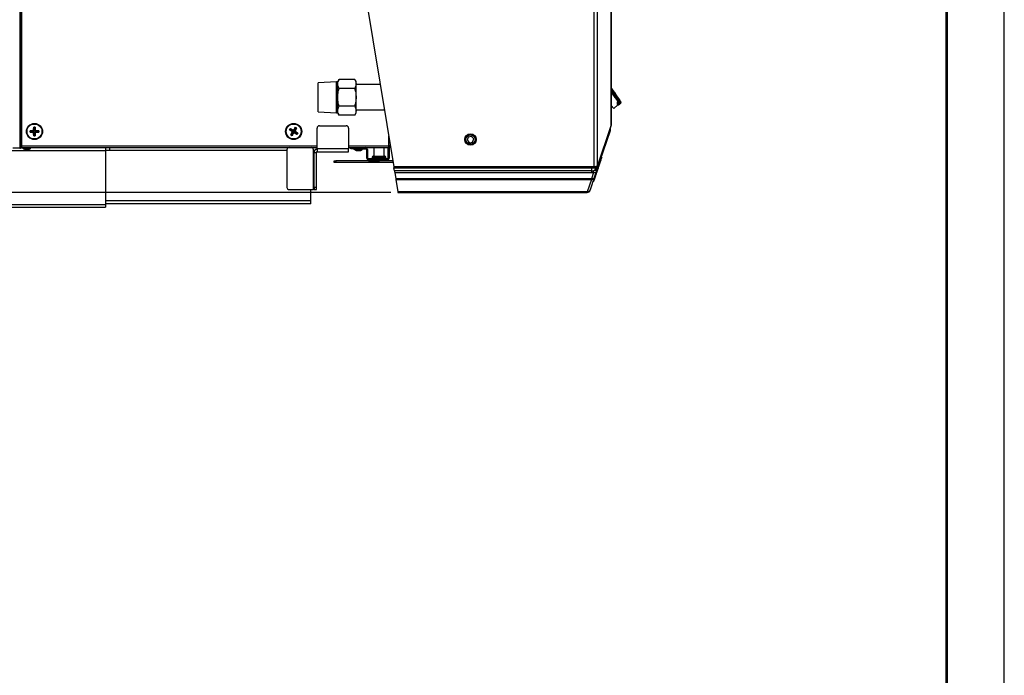
# Model space of a CAD drawing. Units: millimetres. Extents: x 5050 to 5470, y 1234 to 1537.
# Drawn here: x 5384 to 5470, y 1389 to 1446 of the extents above; entities that cross this region are included whole.
import ezdxf

# ---------------------------------------------------------------- set-up
doc = ezdxf.new("R2010")
doc.units = ezdxf.units.MM
doc.layers.add('Рамки', color=7, linetype='Continuous')
doc.styles.get("Standard").update_dxf_attribs({"font": 'isocpeur.ttf'})
doc.dimstyles.new('ISO-25', dxfattribs={"dimtxt": 2.5, "dimasz": 2.5, "dimexe": 1.25, "dimexo": 0.625, "dimtad": 1, "dimtxsty": 'Standard', "dimcen": 2.5, "dimadec": 0, "dimazin": 0, "dimtfac": 1, "dimtmove": 0, "dimatfit": 3, "dimfxl": 1, "dimarcsym": 0})

# ---------------------------------------------------------------- blocks, each defined once
blk = doc.blocks.new('*D4')
at = {"color": 0, "lineweight": -2, "transparency": 16777216}
for p, q in [((5345.408, 1504.515), (5317.416, 1504.515)), ((5318.666, 1502.015), (5318.666, 1433.144)), ((5416.551, 1430.644), (5317.416, 1430.644))]:
    blk.add_line(p, q, dxfattribs=at)
at = {"color": 0, "transparency": 16777216}
for points in [[(5318.25, 1502.015), (5319.083, 1502.015), (5318.666, 1504.515)], [(5318.25, 1433.144), (5319.083, 1433.144), (5318.666, 1430.644)]]:
    blk.add_solid(points, dxfattribs=at)
at = {"layer": 'Defpoints', "color": 0, "transparency": 16777216}
for p in [(5346.033, 1504.515), (5318.666, 1430.644), (5417.176, 1430.644)]:
    blk.add_point(p, dxfattribs=at)
at = {"color": 1, "transparency": 16777216, "insert": (5316.791, 1467.579), "char_height": 2.5, "attachment_point": 5, "rotation": 90}
blk.add_mtext('650', dxfattribs=at)
blk = doc.blocks.new('КС3+ВС-33100_сбоку')
for p, q in [((58.155, 31.667), (58.155, -31.667)), ((58.452, -31.603), (58.452, 31.603)), ((8.19, 30.04), (8.19, -30.04)), ((8.25, 29.74), (8.25, -29.74)), ((8.35, 29.74), (8.35, -29.74)), ((59.642, 27.78), (59.642, -27.78)), ((59.645, -27.78), (59.645, 27.78)), ((38.169, -16.083), (40.732, -31.67)), ((35.753, -24.275), (34.153, -24.354)), ((34.153, -25.625), (34.153, -24.354)), ((35.853, -24.275), (35.753, -24.275)), ((35.973, -24.066), (35.853, -24.275)), ((37.332, -24.066), (35.973, -24.066)), ((37.332, -24.846), (35.973, -24.846)), ((37.453, -24.275), (37.332, -24.066)), ((39.557, -24.525), (37.453, -24.525)), ((34.153, -26.895), (34.153, -25.625)), ((37.332, -26.404), (35.973, -26.404)), ((59.882, -26.589), (59.645, -26.325)), ((59.882, -26.589), (60.226, -26.281)), ((60.179, -26.232), (60.21, -26.267)), ((60.201, -25.949), (60.208, -26.058)), ((60.259, -26.223), (60.215, -26.173)), ((60.231, -26.126), (60.28, -26.204)), ((60.268, -25.818), (60.238, -25.845)), ((60.28, -26.204), (60.259, -26.223)), ((60.368, -26.233), (60.389, -26.214)), ((60.454, -26.156), (60.484, -26.129)), ((34.153, -26.895), (35.753, -26.975)), ((35.753, -26.975), (35.853, -26.975)), ((35.853, -26.975), (35.973, -27.184)), ((37.332, -27.184), (35.973, -27.184)), ((37.332, -27.184), (37.453, -26.975)), ((37.453, -26.725), (39.918, -26.725)), ((9.4, -28.211), (9.41, -28.221)), ((9.4, -28.211), (9.531, -28.211)), ((9.411, -28.231), (9.402, -28.527)), ((9.41, -28.221), (9.411, -28.221)), ((9.411, -28.221), (9.41, -28.221)), ((9.411, -28.221), (9.423, -28.223)), ((9.519, -28.221), (9.411, -28.221)), ((9.434, -28.254), (9.411, -28.231)), ((9.423, -28.223), (9.444, -28.244)), ((9.444, -28.244), (9.434, -28.254)), ((9.434, -28.254), (9.434, -28.559)), ((9.486, -28.244), (9.444, -28.244)), ((9.486, -28.244), (9.507, -28.223)), ((9.496, -28.254), (9.486, -28.244)), ((9.519, -28.231), (9.496, -28.254)), ((9.496, -28.254), (9.496, -28.559)), ((9.507, -28.223), (9.519, -28.221)), ((9.519, -28.221), (9.521, -28.221)), ((9.521, -28.221), (9.519, -28.221)), ((9.528, -28.527), (9.519, -28.231)), ((9.521, -28.221), (9.531, -28.211)), ((32.165, -28.256), (32.004, -28.505)), ((32.173, -28.288), (32.165, -28.256)), ((32.166, -28.233), (32.278, -28.3)), ((32.169, -28.247), (32.17, -28.248)), ((32.17, -28.247), (32.169, -28.247)), ((32.263, -28.303), (32.17, -28.247)), ((32.17, -28.248), (32.179, -28.255)), ((32.179, -28.255), (32.186, -28.284)), ((34.255, -28.1), (36.595, -28.1)), ((58.454, -31.613), (59.645, -28.09)), ((59.649, -28.058), (58.459, -31.581)), ((59.642, -27.78), (59.645, -27.78)), ((59.648, -28.04), (59.649, -28.058)), ((9.076, -28.667), (9.076, -28.535)), ((9.076, -28.667), (9.086, -28.654)), ((9.086, -28.546), (9.086, -28.545)), ((9.086, -28.545), (9.086, -28.546)), ((9.088, -28.558), (9.086, -28.546)), ((9.086, -28.546), (9.086, -28.654)), ((9.086, -28.654), (9.087, -28.643)), ((9.086, -28.654), (9.086, -28.654)), ((9.086, -28.654), (9.086, -28.654)), ((9.087, -28.643), (9.109, -28.621)), ((9.109, -28.579), (9.088, -28.558)), ((9.119, -28.631), (9.095, -28.655)), ((9.095, -28.655), (9.392, -28.664)), ((9.392, -28.537), (9.096, -28.546)), ((9.096, -28.546), (9.119, -28.569)), ((9.119, -28.569), (9.109, -28.579)), ((9.109, -28.579), (9.109, -28.621)), ((9.109, -28.621), (9.119, -28.631)), ((9.119, -28.569), (9.424, -28.569)), ((9.119, -28.631), (9.424, -28.631)), ((9.424, -28.569), (9.392, -28.537)), ((9.392, -28.664), (9.424, -28.631)), ((9.531, -28.989), (9.398, -28.989)), ((9.402, -28.527), (9.434, -28.559)), ((9.434, -28.641), (9.402, -28.673)), ((9.402, -28.673), (9.411, -28.97)), ((9.411, -28.97), (9.434, -28.946)), ((9.422, -28.978), (9.411, -28.979)), ((9.411, -28.979), (9.411, -28.979)), ((9.411, -28.979), (9.411, -28.979)), ((9.411, -28.979), (9.519, -28.979)), ((9.444, -28.956), (9.422, -28.978)), ((9.434, -28.559), (9.424, -28.569)), ((9.424, -28.631), (9.434, -28.641)), ((9.434, -28.641), (9.434, -28.946)), ((9.434, -28.946), (9.444, -28.956)), ((9.444, -28.956), (9.486, -28.956)), ((9.486, -28.956), (9.496, -28.946)), ((9.507, -28.977), (9.486, -28.956)), ((9.496, -28.559), (9.528, -28.527)), ((9.506, -28.569), (9.496, -28.559)), ((9.496, -28.641), (9.506, -28.631)), ((9.528, -28.673), (9.496, -28.641)), ((9.496, -28.641), (9.496, -28.946)), ((9.496, -28.946), (9.519, -28.969)), ((9.538, -28.537), (9.506, -28.569)), ((9.506, -28.569), (9.811, -28.569)), ((9.506, -28.631), (9.538, -28.663)), ((9.506, -28.631), (9.811, -28.631)), ((9.519, -28.979), (9.507, -28.977)), ((9.519, -28.969), (9.528, -28.673)), ((9.521, -28.979), (9.519, -28.979)), ((9.519, -28.979), (9.521, -28.979)), ((9.835, -28.546), (9.538, -28.537)), ((9.538, -28.663), (9.835, -28.654)), ((9.811, -28.569), (9.835, -28.546)), ((9.821, -28.579), (9.811, -28.569)), ((9.811, -28.631), (9.821, -28.621)), ((9.835, -28.654), (9.811, -28.631)), ((9.842, -28.558), (9.821, -28.579)), ((9.821, -28.621), (9.821, -28.579)), ((9.821, -28.621), (9.842, -28.642)), ((9.844, -28.546), (9.842, -28.558)), ((9.842, -28.642), (9.844, -28.654)), ((9.844, -28.545), (9.844, -28.546)), ((9.844, -28.546), (9.844, -28.545)), ((9.844, -28.654), (9.844, -28.546)), ((9.844, -28.654), (9.844, -28.655)), ((9.844, -28.655), (9.844, -28.654)), ((9.844, -28.655), (9.855, -28.665)), ((9.855, -28.535), (9.855, -28.665)), ((31.653, -28.455), (31.721, -28.343)), ((31.653, -28.455), (31.667, -28.452)), ((31.667, -28.452), (31.668, -28.45)), ((31.668, -28.45), (31.667, -28.452)), ((31.724, -28.358), (31.668, -28.45)), ((31.668, -28.45), (31.676, -28.441)), ((31.676, -28.441), (31.705, -28.434)), ((31.708, -28.448), (31.676, -28.456)), ((31.676, -28.456), (31.925, -28.616)), ((31.727, -28.398), (31.705, -28.434)), ((31.705, -28.434), (31.708, -28.448)), ((31.708, -28.448), (31.969, -28.605)), ((31.719, -28.369), (31.724, -28.358)), ((31.727, -28.398), (31.719, -28.369)), ((31.724, -28.357), (31.721, -28.343)), ((31.724, -28.358), (31.724, -28.357)), ((31.724, -28.357), (31.724, -28.358)), ((31.74, -28.395), (31.727, -28.398)), ((31.99, -28.508), (31.732, -28.363)), ((31.732, -28.363), (31.74, -28.395)), ((31.74, -28.395), (32.001, -28.552)), ((31.876, -28.968), (31.763, -28.9)), ((31.778, -28.897), (31.777, -28.896)), ((31.777, -28.896), (31.778, -28.897)), ((31.789, -28.901), (31.778, -28.897)), ((31.778, -28.897), (31.871, -28.953)), ((31.928, -28.63), (31.783, -28.888)), ((31.783, -28.888), (31.815, -28.88)), ((31.818, -28.894), (31.789, -28.901)), ((31.815, -28.88), (31.973, -28.619)), ((31.815, -28.88), (31.818, -28.894)), ((31.818, -28.894), (31.854, -28.916)), ((31.854, -28.916), (31.868, -28.912)), ((31.862, -28.946), (31.854, -28.916)), ((31.871, -28.953), (31.862, -28.946)), ((31.868, -28.912), (32.026, -28.651)), ((31.868, -28.912), (31.876, -28.945)), ((31.876, -28.968), (31.871, -28.953)), ((31.871, -28.953), (31.871, -28.953)), ((31.871, -28.953), (31.871, -28.953)), ((31.876, -28.945), (32.037, -28.696)), ((31.925, -28.616), (31.969, -28.605)), ((31.973, -28.619), (31.928, -28.63)), ((31.969, -28.605), (31.973, -28.619)), ((32.001, -28.552), (31.99, -28.508)), ((32.015, -28.549), (32.001, -28.552)), ((32.004, -28.505), (32.015, -28.549)), ((32.015, -28.549), (32.173, -28.288)), ((32.026, -28.651), (32.039, -28.648)), ((32.037, -28.696), (32.026, -28.651)), ((32.039, -28.648), (32.05, -28.692)), ((32.039, -28.648), (32.301, -28.805)), ((32.05, -28.692), (32.309, -28.838)), ((32.068, -28.581), (32.226, -28.32)), ((32.068, -28.581), (32.112, -28.57)), ((32.071, -28.595), (32.068, -28.581)), ((32.116, -28.584), (32.071, -28.595)), ((32.071, -28.595), (32.333, -28.752)), ((32.112, -28.57), (32.258, -28.312)), ((32.365, -28.744), (32.116, -28.584)), ((32.186, -28.284), (32.173, -28.288)), ((32.222, -28.306), (32.186, -28.284)), ((32.222, -28.306), (32.251, -28.299)), ((32.226, -28.32), (32.222, -28.306)), ((32.258, -28.312), (32.226, -28.32)), ((32.251, -28.299), (32.262, -28.303)), ((32.262, -28.303), (32.264, -28.304)), ((32.264, -28.304), (32.263, -28.303)), ((32.264, -28.304), (32.278, -28.3)), ((32.301, -28.805), (32.314, -28.802)), ((32.309, -28.838), (32.301, -28.805)), ((32.314, -28.802), (32.336, -28.766)), ((32.314, -28.802), (32.322, -28.832)), ((32.317, -28.842), (32.373, -28.75)), ((32.322, -28.832), (32.317, -28.842)), ((32.317, -28.842), (32.317, -28.842)), ((32.317, -28.842), (32.317, -28.842)), ((32.388, -28.745), (32.319, -28.859)), ((32.333, -28.752), (32.365, -28.744)), ((32.336, -28.766), (32.333, -28.752)), ((32.365, -28.759), (32.336, -28.766)), ((32.373, -28.75), (32.365, -28.759)), ((32.374, -28.748), (32.373, -28.75)), ((32.373, -28.75), (32.374, -28.748)), ((34.055, -30.1), (34.055, -28.3)), ((36.795, -28.3), (36.795, -30.1)), ((40.295, -29.84), (40.295, -29.015)), ((47.213, -29.084), (47.122, -29.358)), ((47.496, -29.026), (47.213, -29.084)), ((47.688, -29.242), (47.496, -29.026)), ((58.384, -32.066), (59.587, -28.507)), ((59.556, -28.359), (59.555, -28.357)), ((8.25, -29.74), (8.35, -29.74)), ((8.25, -30.04), (8.25, -29.74)), ((8.35, -29.74), (8.35, -30.04)), ((8.35, -29.84), (34.055, -29.84)), ((36.795, -29.84), (40.295, -29.84)), ((40.295, -30), (40.295, -29.84)), ((40.355, -29.84), (40.355, -29.822)), ((40.431, -29.84), (40.355, -29.84)), ((47.122, -29.358), (47.314, -29.574)), ((47.314, -29.574), (47.597, -29.516)), ((47.597, -29.516), (47.688, -29.242)), ((-8.09, -30.26), (15.657, -30.26)), ((8.19, -30.04), (7.595, -30.04)), ((8.19, -30.04), (8.25, -30.04)), ((8.35, -30.04), (8.25, -30.04)), ((8.35, -30), (34.055, -30)), ((8.43, -30), (8.43, -30.04)), ((8.43, -30.04), (9.16, -30.04)), ((9.16, -30.04), (9.16, -30)), ((9.16, -30.04), (9.16, -30.04)), ((15.657, -30), (15.657, -30.26)), ((16.02, -30.26), (15.657, -30.26)), ((15.657, -30.26), (15.657, -34.94)), ((16.02, -30.26), (16.02, -30)), ((31.435, -30.26), (16.02, -30.26)), ((31.435, -30.2), (31.435, -33.46)), ((33.735, -30.42), (33.735, -30.2)), ((33.735, -33.66), (33.735, -30.42)), ((33.735, -30.42), (33.795, -30.42)), ((33.795, -33.46), (33.795, -30.42)), ((33.795, -30.42), (33.995, -30.42)), ((33.995, -33.46), (33.995, -30.42)), ((34.055, -30.1), (34.055, -30.36)), ((36.795, -30.1), (34.055, -30.1)), ((34.055, -30.36), (36.795, -30.36)), ((36.795, -30), (40.295, -30)), ((36.795, -30.36), (36.795, -30.1)), ((37.005, -30.1), (37.005, -30)), ((37.205, -30.1), (37.005, -30.1)), ((37.205, -30), (37.205, -30.1)), ((37.205, -30.1), (38.295, -30.1)), ((37.285, -30.1), (37.285, -30.14)), ((37.285, -30.14), (37.515, -30.14)), ((37.515, -30.14), (38.015, -30.14)), ((37.831, -30.247), (37.862, -30.238)), ((38.015, -30.14), (38.015, -30.1)), ((38.295, -30.1), (38.295, -30)), ((38.455, -30.16), (38.355, -30.16)), ((38.355, -30.16), (38.355, -30.89)), ((38.455, -30.16), (38.455, -30.89)), ((38.948, -30.75), (39.948, -30.75)), ((39.003, -30), (39.003, -30.75)), ((39.893, -30.75), (39.893, -30)), ((40.255, -30.89), (40.255, -30)), ((40.457, -30), (40.295, -30)), ((40.355, -30.89), (40.355, -30)), ((35.535, -31.3), (35.535, -31.15)), ((35.535, -31.15), (35.683, -31.15)), ((35.683, -31.3), (35.535, -31.3)), ((35.683, -31.15), (35.683, -31.3)), ((38.592, -31.15), (35.683, -31.15)), ((38.592, -31.3), (35.683, -31.3)), ((38.355, -30.89), (38.455, -30.89)), ((38.515, -30.95), (38.515, -31.05)), ((38.515, -30.95), (40.195, -30.95)), ((38.515, -31.05), (40.195, -31.05)), ((38.592, -31.3), (38.592, -31.15)), ((38.592, -31.15), (39.444, -31.15)), ((39.444, -31.3), (38.592, -31.3)), ((38.848, -30.85), (38.848, -30.95)), ((40.048, -30.85), (38.848, -30.85)), ((39.444, -31.15), (39.444, -31.3)), ((40.646, -31.15), (39.444, -31.15)), ((40.671, -31.3), (39.444, -31.3)), ((40.048, -30.95), (40.048, -30.85)), ((40.195, -31.05), (40.195, -30.95)), ((40.255, -30.89), (40.355, -30.89)), ((57.976, -31.67), (40.732, -31.67)), ((57.976, -31.77), (57.976, -31.67)), ((58.155, -31.667), (58.146, -31.666)), ((58.448, -31.635), (58.454, -31.614)), ((58.459, -31.581), (58.452, -31.603)), ((58.845, -30.877), (58.792, -30.859)), ((40.79, -32.027), (40.748, -31.77)), ((40.748, -31.77), (57.976, -31.77)), ((57.976, -32.027), (40.79, -32.027)), ((40.814, -32.174), (40.904, -32.722)), ((40.814, -32.174), (57.976, -32.174)), ((58.112, -32.181), (57.929, -32.722)), ((57.976, -32.027), (57.976, -31.77)), ((57.976, -32.174), (57.976, -32.027)), ((58.11, -32.18), (58.112, -32.181)), ((58.119, -32.012), (58.117, -32.012)), ((58.137, -31.766), (58.146, -31.767)), ((58.213, -32.573), (58.384, -32.068)), ((58.251, -31.934), (58.313, -31.75)), ((58.251, -31.934), (58.279, -31.757)), ((58.304, -31.943), (58.251, -31.934)), ((58.302, -32.467), (58.254, -32.451)), ((58.287, -32.352), (58.341, -32.37)), ((58.304, -31.943), (58.303, -31.946)), ((58.381, -31.716), (58.304, -31.943)), ((58.384, -32.068), (58.384, -32.066)), ((58.464, -31.988), (58.416, -31.972)), ((58.501, -31.896), (58.448, -31.878)), ((58.515, -31.837), (58.467, -31.821)), ((57.929, -32.722), (40.904, -32.722)), ((40.913, -32.775), (41.088, -33.84)), ((40.913, -32.775), (57.929, -32.775)), ((57.929, -32.775), (57.569, -33.84)), ((57.853, -33.638), (58.213, -32.573)), ((57.929, -32.722), (57.929, -32.775)), ((58.098, -32.913), (58.151, -32.931)), ((31.635, -33.66), (33.735, -33.66)), ((33.52, -34.64), (33.52, -33.66)), ((33.795, -33.66), (33.735, -33.66)), ((33.995, -33.46), (33.795, -33.46)), ((33.795, -33.46), (33.795, -33.66)), ((33.795, -33.66), (33.995, -33.66)), ((33.995, -33.66), (33.995, -33.46)), ((57.569, -33.84), (41.088, -33.84)), ((41.098, -33.9), (57.549, -33.9)), ((5.355, -34.94), (15.657, -34.94)), ((33.52, -34.64), (15.657, -34.64)), ((33.52, -34.9), (15.657, -34.9)), ((15.657, -34.94), (15.657, -35.2)), ((33.52, -34.9), (33.52, -34.64)), ((5.355, -35.2), (15.657, -35.2))]:
    blk.add_line(p, q)
at = {"flags": 128}
for points in [[(35.753, -26.975), (35.753, -26.97), (35.753, -26.934), (35.753, -26.861), (35.753, -26.755), (35.753, -26.618), (35.753, -26.454), (35.753, -26.267), (35.753, -26.063), (35.753, -25.847), (35.753, -25.625), (35.753, -25.403), (35.753, -25.187), (35.753, -24.982), (35.753, -24.796), (35.753, -24.632), (35.753, -24.495), (35.753, -24.389), (35.753, -24.316), (35.753, -24.28), (35.753, -24.275)], [(35.853, -24.456), (35.853, -24.378), (35.853, -24.321), (35.853, -24.286), (35.853, -24.275)], [(35.853, -25.625), (35.853, -25.449), (35.853, -25.276), (35.853, -25.108), (35.853, -24.95), (35.853, -24.803), (35.853, -24.67), (35.853, -24.554), (35.853, -24.456)], [(37.453, -24.456), (37.453, -24.378), (37.453, -24.321), (37.453, -24.286), (37.453, -24.275)], [(37.453, -25.625), (37.453, -25.449), (37.453, -25.276), (37.453, -25.108), (37.453, -24.95), (37.453, -24.803), (37.453, -24.67), (37.453, -24.554), (37.453, -24.456)], [(35.853, -26.794), (35.853, -26.696), (35.853, -26.58), (35.853, -26.447), (35.853, -26.3), (35.853, -26.142), (35.853, -25.974), (35.853, -25.801), (35.853, -25.625)], [(37.453, -26.794), (37.453, -26.696), (37.453, -26.58), (37.453, -26.447), (37.453, -26.3), (37.453, -26.142), (37.453, -25.974), (37.453, -25.801), (37.453, -25.625)], [(60.259, -26.223), (60.248, -26.233), (60.238, -26.242), (60.23, -26.249), (60.223, -26.256), (60.217, -26.261), (60.213, -26.264), (60.211, -26.266), (60.21, -26.267)], [(60.323, -26.273), (60.324, -26.272), (60.326, -26.271), (60.33, -26.267), (60.335, -26.263), (60.341, -26.257), (60.349, -26.25), (60.358, -26.242), (60.368, -26.233)], [(35.853, -26.975), (35.853, -26.963), (35.853, -26.929), (35.853, -26.872), (35.853, -26.794)], [(37.453, -26.975), (37.453, -26.963), (37.453, -26.929), (37.453, -26.872), (37.453, -26.794)], [(59.645, -28.09), (59.648, -28.078), (59.649, -28.058)], [(40.732, -31.67), (40.735, -31.689), (40.738, -31.706), (40.74, -31.723), (40.743, -31.738), (40.745, -31.75), (40.746, -31.76), (40.747, -31.767), (40.748, -31.77), (40.748, -31.77)], [(58.137, -31.766), (58.137, -31.766), (58.138, -31.763), (58.138, -31.753), (58.14, -31.737), (58.141, -31.716), (58.144, -31.692), (58.146, -31.666)], [(58.146, -31.767), (58.146, -31.767), (58.146, -31.763), (58.147, -31.753), (58.148, -31.737), (58.15, -31.717), (58.152, -31.693), (58.155, -31.667)], [(58.447, -31.635), (58.45, -31.623), (58.452, -31.603)], [(58.454, -31.614), (58.457, -31.601), (58.459, -31.581)], [(40.79, -32.027), (40.793, -32.042), (40.796, -32.059), (40.798, -32.077), (40.801, -32.095), (40.805, -32.114), (40.807, -32.131), (40.81, -32.148), (40.812, -32.162), (40.814, -32.174)], [(40.904, -32.722), (40.909, -32.747), (40.912, -32.765), (40.913, -32.775)], [(41.088, -33.84), (41.094, -33.873), (41.097, -33.893), (41.098, -33.9)], [(57.569, -33.84), (57.558, -33.873), (57.551, -33.893), (57.549, -33.9)], [(57.833, -33.696), (57.836, -33.69), (57.842, -33.67), (57.853, -33.638)]]:
    blk.add_lwpolyline(points, dxfattribs=at)
for centre, radius in [((9.465, -28.6), 0.7), ((9.465, -28.6), 0.695), ((9.465, -28.6), 0.652), ((9.465, -28.6), 0.649), ((32.02, -28.6), 0.7), ((32.02, -28.6), 0.695), ((32.02, -28.6), 0.652), ((32.02, -28.6), 0.649), ((47.405, -29.3), 0.5), ((47.405, -29.3), 0.4)]:
    blk.add_circle(centre, radius)
for centre, radius, start, end in [((2.927, -64.084), 69.009, 34.49156, 34.72553), ((2.927, -64.084), 68.809, 33.65551, 34.46796), ((60.239, -26.179), 0.08, 143.74643, 221.81886), ((60.032, -25.568), 0.345, 293.19703, 306.64847), ((60.266, -26.12), 0.0738, 158.16532, 226.70587), ((60.013, -26.014), 0.2, 336.89906, 347.1338), ((60.278, -26.073), 0.0711, 168.21073, 228.30736), ((60.27, -26.213), 0.08, 221.81886, 311.81886), ((59.958, -26.063), 0.28, 336.89906, 347.1338), ((60.319, -26.173), 0.0775, 219.92732, 309.7944), ((60.1, -25.526), 0.337, 299.96844, 313.49748), ((60.34, -26.154), 0.0775, 219.92845, 309.79406), ((60.4, -26.097), 0.08, 212.46818, 311.81886), ((60.43, -26.07), 0.08, 311.81886, 32.48385), ((34.255, -28.3), 0.2, 90, 180), ((36.595, -28.3), 0.2, 0, 90), ((59.496, -28.481), 0.0949, 343.88672, 61.45392), ((31.635, -30.2), 0.2, 90, 180), ((33.535, -30.2), 0.2, 0, 90), ((34.055, -30.42), 0.26, 90, 180), ((34.055, -30.42), 0.06, 90, 180), ((38.295, -30.16), 0.16, 0, 90), ((38.295, -30.16), 0.06, 0, 90), ((38.948, -30.85), 0.1, 90, 180), ((39.948, -30.85), 0.1, 0, 90), ((38.515, -30.89), 0.16, 180, 270), ((38.515, -30.89), 0.06, 180, 270), ((40.195, -30.89), 0.16, 270, 0), ((40.195, -30.89), 0.06, 270, 0), ((57.98, -31.386), 0.641, 269.69697, 282.41037), ((57.008, -32.049), 1.11, 353.17923, 1.88042), ((57.021, -32.049), 1.098, 353.10694, 1.90155), ((58.102, -31.834), 0.179, 274.73871, 326.10055), ((58.29, -32.042), 0.0974, 344.5776, 82.16339), ((58.29, -32.04), 0.0975, 344.53108, 82.13676), ((57.978, -32.47), 0.257, 258.97803, 336.43332), ((57.931, -32.477), 0.298, 269.63326, 341.21329), ((31.635, -33.46), 0.2, 180, 270), ((57.549, -33.6), 0.3, 270, 341.32668), ((57.571, -33.542), 0.298, 269.63325, 341.2133)]:
    blk.add_arc(centre, radius, start, end)
blk.add_ellipse((59.756, -27.78), major_axis=(0, 0.8), ratio=0.142089, start_param=1.570796, end_param=1.925394)
for points, knots in [([(35.853, -24.456), (35.859, -24.39), (35.871, -24.258), (35.939, -24.131), (35.973, -24.066)], [0, 0, 0, 0, 0.494511, 1, 1, 1, 1]), ([(35.973, -24.846), (35.939, -24.782), (35.871, -24.654), (35.859, -24.522), (35.853, -24.456)], [0, 0, 0, 0, 0.495456, 1, 1, 1, 1]), ([(35.853, -25.625), (35.859, -25.494), (35.871, -25.23), (35.939, -24.975), (35.973, -24.846)], [0, 0, 0, 0, 0.494511, 1, 1, 1, 1]), ([(37.332, -24.066), (37.366, -24.129), (37.434, -24.257), (37.446, -24.389), (37.453, -24.456)], [0, 0, 0, 0, 0.495455, 1, 1, 1, 1]), ([(37.453, -24.456), (37.446, -24.521), (37.434, -24.653), (37.366, -24.781), (37.332, -24.846)], [0, 0, 0, 0, 0.49451, 1, 1, 1, 1]), ([(37.332, -24.846), (37.366, -24.972), (37.434, -25.228), (37.446, -25.492), (37.453, -25.625)], [0, 0, 0, 0, 0.495458, 1, 1, 1, 1]), ([(59.805, -25.005), (59.805, -25.005), (59.805, -25.005), (59.805, -25.005), (59.805, -25.005), (59.805, -25.004), (59.803, -25.002), (59.796, -24.992), (59.766, -24.949), (59.715, -24.877), (59.668, -24.814), (59.645, -24.783)], [0, 0, 0, 0, 0.000108, 0.000934, 0.001617, 0.004308, 0.010542, 0.036369, 0.144211, 0.579498, 1, 1, 1, 1]), ([(60.332, -25.77), (60.168, -25.521), (59.95, -25.19), (59.706, -24.877), (59.645, -24.799)], [0, 0, 0, 0, 0.750087, 1, 1, 1, 1]), ([(35.973, -26.404), (35.939, -26.278), (35.871, -26.022), (35.859, -25.758), (35.853, -25.625)], [0, 0, 0, 0, 0.495458, 1, 1, 1, 1]), ([(37.453, -25.625), (37.446, -25.756), (37.434, -26.02), (37.366, -26.275), (37.332, -26.404)], [0, 0, 0, 0, 0.494511, 1, 1, 1, 1]), ([(59.645, -24.93), (59.684, -24.98), (59.906, -25.266), (60.105, -25.568), (60.268, -25.818)], [0, 0, 0, 0, 0.176777, 1, 1, 1, 1]), ([(60.238, -25.845), (60.078, -25.599), (59.888, -25.31), (59.677, -25.037), (59.645, -24.995)], [0, 0, 0, 0, 0.848106, 1, 1, 1, 1]), ([(59.645, -25.127), (59.654, -25.138), (59.84, -25.382), (60.008, -25.639), (60.168, -25.885)], [0, 0, 0, 0, 0.044946, 1, 1, 1, 1]), ([(59.806, -25.006), (59.806, -25.006), (59.806, -25.006), (59.806, -25.006), (59.806, -25.006), (59.806, -25.006), (59.806, -25.006)], [0, 0, 0, 0, 0.265031, 0.502296, 0.738056, 1, 1, 1, 1]), ([(35.853, -26.794), (35.859, -26.729), (35.871, -26.597), (35.939, -26.469), (35.973, -26.404)], [0, 0, 0, 0, 0.494511, 1, 1, 1, 1]), ([(37.332, -26.404), (37.366, -26.468), (37.434, -26.595), (37.446, -26.727), (37.453, -26.794)], [0, 0, 0, 0, 0.495455, 1, 1, 1, 1]), ([(60.168, -25.885), (60.188, -25.915), (60.228, -25.976), (60.279, -26.055), (60.315, -26.112), (60.331, -26.137), (60.332, -26.139), (60.333, -26.14)], [0, 0, 0, 0, 0.225972, 0.452228, 0.67762, 0.900516, 1, 1, 1, 1]), ([(60.197, -26.092), (60.188, -26.109), (60.176, -26.13), (60.175, -26.132), (60.175, -26.132)], [0, 0, 0, 0, 0.762608, 1, 1, 1, 1]), ([(60.179, -26.232), (60.18, -26.232), (60.182, -26.23), (60.201, -26.198), (60.215, -26.173)], [0, 0, 0, 0, 0.235069, 1, 1, 1, 1]), ([(60.231, -26.126), (60.232, -26.086), (60.235, -26.007), (60.202, -25.937), (60.181, -25.904), (60.181, -25.904)], [0, 0, 0, 0, 0.491921, 0.996161, 1, 1, 1, 1]), ([(60.454, -26.156), (60.453, -26.156), (60.451, -26.153), (60.431, -26.123), (60.383, -26.053), (60.316, -25.956), (60.264, -25.882), (60.238, -25.845)], [0, 0, 0, 0, 0.099502, 0.322428, 0.547784, 0.773998, 1, 1, 1, 1]), ([(60.268, -25.818), (60.282, -25.837), (60.32, -25.892), (60.381, -25.979), (60.438, -26.062), (60.476, -26.119), (60.481, -26.126), (60.484, -26.129)], [0, 0, 0, 0, 0.115329, 0.338828, 0.559838, 0.77979, 1, 1, 1, 1]), ([(60.333, -26.14), (60.332, -26.142), (60.331, -26.149), (60.3, -26.183), (60.28, -26.204)], [0, 0, 0, 0, 0.361538, 1, 1, 1, 1]), ([(60.498, -26.027), (60.496, -26.024), (60.492, -26.018), (60.463, -25.971), (60.419, -25.903), (60.372, -25.831), (60.342, -25.786), (60.332, -25.77)], [0, 0, 0, 0, 0.219391, 0.438899, 0.660046, 0.884214, 1, 1, 1, 1]), ([(60.389, -26.214), (60.408, -26.198), (60.445, -26.164), (60.451, -26.159), (60.454, -26.156)], [0, 0, 0, 0, 0.4917, 1, 1, 1, 1]), ([(35.973, -27.184), (35.939, -27.12), (35.871, -26.993), (35.859, -26.861), (35.853, -26.794)], [0, 0, 0, 0, 0.495456, 1, 1, 1, 1]), ([(37.453, -26.794), (37.446, -26.859), (37.434, -26.991), (37.366, -27.119), (37.332, -27.184)], [0, 0, 0, 0, 0.49451, 1, 1, 1, 1]), ([(9.39, -28.524), (9.391, -28.471), (9.393, -28.365), (9.397, -28.262), (9.4, -28.211)], [0, 0, 0, 0, 0.500097, 1, 1, 1, 1]), ([(9.411, -28.231), (9.411, -28.23), (9.411, -28.228), (9.413, -28.226), (9.415, -28.224), (9.419, -28.223), (9.422, -28.223), (9.423, -28.223)], [0, 0, 0, 0, 0.126644, 0.252105, 0.464377, 0.799043, 1, 1, 1, 1]), ([(9.507, -28.223), (9.509, -28.223), (9.513, -28.223), (9.517, -28.225), (9.518, -28.227), (9.519, -28.229), (9.519, -28.23), (9.519, -28.231)], [0, 0, 0, 0, 0.421066, 0.646059, 0.814477, 0.931758, 1, 1, 1, 1]), ([(9.531, -28.211), (9.533, -28.262), (9.538, -28.365), (9.54, -28.471), (9.541, -28.524)], [0, 0, 0, 0, 0.499903, 1, 1, 1, 1]), ([(31.995, -28.496), (32.023, -28.451), (32.08, -28.361), (32.137, -28.276), (32.166, -28.233)], [0, 0, 0, 0, 0.499857, 1, 1, 1, 1]), ([(32.165, -28.256), (32.165, -28.255), (32.166, -28.254), (32.169, -28.252), (32.172, -28.252), (32.176, -28.253), (32.178, -28.255), (32.179, -28.255)], [0, 0, 0, 0, 0.126683, 0.252155, 0.46441, 0.799042, 1, 1, 1, 1]), ([(32.169, -28.247), (32.168, -28.244), (32.167, -28.24), (32.166, -28.235), (32.166, -28.233)], [0, 0, 0, 0, 0.497776, 1, 1, 1, 1]), ([(59.643, -28.089), (59.645, -28.086), (59.653, -28.071), (59.651, -28.054), (59.649, -28.041)], [0, 0, 0, 0, 0.243421, 1, 1, 1, 1]), ([(59.646, -27.88), (59.646, -27.878), (59.645, -27.846), (59.645, -27.812), (59.645, -27.78)], [0, 0, 0, 0, 0.066228, 1, 1, 1, 1]), ([(59.652, -28.04), (59.652, -28.032), (59.648, -27.983), (59.647, -27.927), (59.646, -27.88)], [0, 0, 0, 0, 0.149239, 1, 1, 1, 1]), ([(9.076, -28.535), (9.127, -28.532), (9.23, -28.527), (9.336, -28.525), (9.39, -28.524)], [0, 0, 0, 0, 0.4999, 1, 1, 1, 1]), ([(9.076, -28.535), (9.077, -28.536), (9.081, -28.54), (9.084, -28.543), (9.086, -28.545)], [0, 0, 0, 0, 0.49886, 1, 1, 1, 1]), ([(9.388, -28.677), (9.335, -28.676), (9.23, -28.674), (9.127, -28.669), (9.076, -28.667)], [0, 0, 0, 0, 0.499548, 1, 1, 1, 1]), ([(9.095, -28.655), (9.094, -28.654), (9.093, -28.654), (9.09, -28.653), (9.088, -28.65), (9.087, -28.646), (9.087, -28.644), (9.087, -28.643)], [0, 0, 0, 0, 0.149105, 0.297059, 0.523094, 0.832961, 1, 1, 1, 1]), ([(9.088, -28.558), (9.088, -28.556), (9.088, -28.552), (9.09, -28.549), (9.092, -28.547), (9.094, -28.546), (9.095, -28.546), (9.096, -28.546)], [0, 0, 0, 0, 0.42106, 0.646091, 0.814444, 0.931704, 1, 1, 1, 1]), ([(9.388, -28.677), (9.39, -28.675), (9.394, -28.671), (9.397, -28.668), (9.398, -28.667)], [0, 0, 0, 0, 0.663432, 1, 1, 1, 1]), ([(9.398, -28.989), (9.396, -28.938), (9.391, -28.836), (9.389, -28.73), (9.388, -28.677)], [0, 0, 0, 0, 0.499951, 1, 1, 1, 1]), ([(9.39, -28.524), (9.392, -28.526), (9.395, -28.529), (9.397, -28.532), (9.398, -28.533)], [0, 0, 0, 0, 0.696311, 1, 1, 1, 1]), ([(9.392, -28.537), (9.393, -28.537), (9.394, -28.536), (9.396, -28.535), (9.398, -28.534), (9.398, -28.533), (9.398, -28.533)], [0, 0, 0, 0, 0.278684, 0.55604, 0.94004, 1, 1, 1, 1]), ([(9.398, -28.667), (9.398, -28.666), (9.396, -28.665), (9.394, -28.664), (9.392, -28.664), (9.392, -28.664)], [0, 0, 0, 0, 0.374788, 0.752291, 1, 1, 1, 1]), ([(9.398, -28.533), (9.399, -28.533), (9.4, -28.532), (9.401, -28.53), (9.402, -28.528), (9.402, -28.527), (9.402, -28.527)], [0, 0, 0, 0, 0.376226, 0.671709, 0.925761, 1, 1, 1, 1]), ([(9.402, -28.673), (9.401, -28.673), (9.401, -28.671), (9.4, -28.669), (9.399, -28.668), (9.398, -28.667)], [0, 0, 0, 0, 0.314998, 0.629432, 1, 1, 1, 1]), ([(9.398, -28.989), (9.4, -28.988), (9.405, -28.984), (9.409, -28.981), (9.411, -28.979)], [0, 0, 0, 0, 0.497571, 1, 1, 1, 1]), ([(9.422, -28.978), (9.42, -28.978), (9.417, -28.978), (9.414, -28.976), (9.412, -28.974), (9.411, -28.971), (9.411, -28.97), (9.411, -28.97)], [0, 0, 0, 0, 0.349146, 0.604858, 0.788761, 0.932828, 1, 1, 1, 1]), ([(9.519, -28.969), (9.519, -28.97), (9.519, -28.972), (9.518, -28.974), (9.515, -28.976), (9.511, -28.977), (9.508, -28.977), (9.507, -28.977)], [0, 0, 0, 0, 0.126696, 0.252164, 0.464441, 0.799031, 1, 1, 1, 1]), ([(9.521, -28.979), (9.522, -28.981), (9.526, -28.984), (9.529, -28.988), (9.531, -28.989)], [0, 0, 0, 0, 0.497758, 1, 1, 1, 1]), ([(9.528, -28.527), (9.529, -28.528), (9.529, -28.529), (9.53, -28.531), (9.531, -28.533), (9.532, -28.533), (9.532, -28.533)], [0, 0, 0, 0, 0.278599, 0.556003, 0.939974, 1, 1, 1, 1]), ([(9.532, -28.667), (9.531, -28.667), (9.53, -28.668), (9.529, -28.67), (9.529, -28.672), (9.528, -28.673), (9.528, -28.673)], [0, 0, 0, 0, 0.37619, 0.671699, 0.925701, 1, 1, 1, 1]), ([(9.541, -28.676), (9.54, -28.729), (9.538, -28.835), (9.533, -28.938), (9.531, -28.989)], [0, 0, 0, 0, 0.499858, 1, 1, 1, 1]), ([(9.532, -28.533), (9.533, -28.532), (9.536, -28.529), (9.539, -28.526), (9.541, -28.524)], [0, 0, 0, 0, 0.303743, 1, 1, 1, 1]), ([(9.532, -28.533), (9.532, -28.534), (9.533, -28.535), (9.536, -28.536), (9.537, -28.537), (9.538, -28.537), (9.538, -28.537)], [0, 0, 0, 0, 0.376185, 0.671581, 0.925709, 1, 1, 1, 1]), ([(9.538, -28.663), (9.538, -28.663), (9.536, -28.664), (9.534, -28.665), (9.533, -28.666), (9.532, -28.667), (9.532, -28.667)], [0, 0, 0, 0, 0.278669, 0.556011, 0.940206, 1, 1, 1, 1]), ([(9.532, -28.667), (9.533, -28.668), (9.536, -28.671), (9.539, -28.674), (9.541, -28.676)], [0, 0, 0, 0, 0.303711, 1, 1, 1, 1]), ([(9.541, -28.524), (9.594, -28.525), (9.7, -28.527), (9.803, -28.532), (9.855, -28.535)], [0, 0, 0, 0, 0.49986, 1, 1, 1, 1]), ([(9.855, -28.665), (9.803, -28.668), (9.7, -28.673), (9.594, -28.675), (9.541, -28.676)], [0, 0, 0, 0, 0.50014, 1, 1, 1, 1]), ([(9.835, -28.546), (9.835, -28.546), (9.837, -28.546), (9.839, -28.548), (9.842, -28.55), (9.843, -28.554), (9.842, -28.557), (9.842, -28.558)], [0, 0, 0, 0, 0.126683, 0.252226, 0.464431, 0.799068, 1, 1, 1, 1]), ([(9.842, -28.642), (9.842, -28.644), (9.842, -28.648), (9.84, -28.651), (9.838, -28.653), (9.836, -28.654), (9.835, -28.654), (9.835, -28.654)], [0, 0, 0, 0, 0.42107, 0.646088, 0.814449, 0.931702, 1, 1, 1, 1]), ([(9.844, -28.545), (9.846, -28.543), (9.849, -28.54), (9.853, -28.536), (9.855, -28.535)], [0, 0, 0, 0, 0.497818, 1, 1, 1, 1]), ([(31.917, -28.626), (31.872, -28.597), (31.782, -28.541), (31.696, -28.483), (31.653, -28.455)], [0, 0, 0, 0, 0.500097, 1, 1, 1, 1]), ([(31.676, -28.456), (31.675, -28.455), (31.674, -28.454), (31.673, -28.452), (31.672, -28.448), (31.674, -28.444), (31.675, -28.442), (31.676, -28.441)], [0, 0, 0, 0, 0.126674, 0.25216, 0.464406, 0.799039, 1, 1, 1, 1]), ([(31.719, -28.369), (31.72, -28.367), (31.722, -28.364), (31.726, -28.362), (31.728, -28.362), (31.731, -28.362), (31.732, -28.362), (31.732, -28.363)], [0, 0, 0, 0, 0.421083, 0.646087, 0.814477, 0.931735, 1, 1, 1, 1]), ([(31.721, -28.343), (31.766, -28.367), (31.857, -28.417), (31.949, -28.47), (31.995, -28.496)], [0, 0, 0, 0, 0.499902, 1, 1, 1, 1]), ([(31.763, -28.9), (31.788, -28.854), (31.837, -28.764), (31.89, -28.672), (31.917, -28.626)], [0, 0, 0, 0, 0.499903, 1, 1, 1, 1]), ([(31.763, -28.9), (31.765, -28.899), (31.77, -28.898), (31.775, -28.897), (31.777, -28.896)], [0, 0, 0, 0, 0.498929, 1, 1, 1, 1]), ([(31.789, -28.901), (31.788, -28.9), (31.785, -28.898), (31.782, -28.895), (31.782, -28.892), (31.782, -28.89), (31.783, -28.889), (31.783, -28.888)], [0, 0, 0, 0, 0.421071, 0.646088, 0.814481, 0.931743, 1, 1, 1, 1]), ([(31.876, -28.945), (31.875, -28.945), (31.874, -28.947), (31.872, -28.948), (31.868, -28.948), (31.865, -28.947), (31.863, -28.946), (31.862, -28.946)], [0, 0, 0, 0, 0.149038, 0.29699, 0.523066, 0.832949, 1, 1, 1, 1]), ([(32.047, -28.706), (32.018, -28.75), (31.962, -28.84), (31.905, -28.925), (31.876, -28.968)], [0, 0, 0, 0, 0.499549, 1, 1, 1, 1]), ([(31.917, -28.626), (31.919, -28.625), (31.923, -28.624), (31.927, -28.623), (31.929, -28.623)], [0, 0, 0, 0, 0.696303, 1, 1, 1, 1]), ([(31.929, -28.623), (31.929, -28.622), (31.928, -28.62), (31.927, -28.618), (31.926, -28.617), (31.925, -28.617), (31.925, -28.616)], [0, 0, 0, 0, 0.376214, 0.671695, 0.925781, 1, 1, 1, 1]), ([(31.928, -28.63), (31.929, -28.629), (31.929, -28.628), (31.929, -28.625), (31.929, -28.624), (31.929, -28.623), (31.929, -28.623)], [0, 0, 0, 0, 0.278632, 0.556006, 0.940082, 1, 1, 1, 1]), ([(31.99, -28.508), (31.991, -28.508), (31.993, -28.509), (31.995, -28.509), (31.997, -28.509), (31.998, -28.508), (31.998, -28.508)], [0, 0, 0, 0, 0.27867, 0.556042, 0.940115, 1, 1, 1, 1]), ([(31.998, -28.508), (31.997, -28.507), (31.996, -28.503), (31.995, -28.499), (31.995, -28.496)], [0, 0, 0, 0, 0.303742, 1, 1, 1, 1]), ([(31.998, -28.508), (31.999, -28.508), (32, -28.508), (32.002, -28.507), (32.003, -28.506), (32.004, -28.505), (32.004, -28.505)], [0, 0, 0, 0, 0.37624, 0.671678, 0.925759, 1, 1, 1, 1]), ([(32.043, -28.692), (32.042, -28.692), (32.04, -28.692), (32.038, -28.694), (32.037, -28.695), (32.037, -28.696)], [0, 0, 0, 0, 0.374632, 0.752262, 1, 1, 1, 1]), ([(32.05, -28.692), (32.05, -28.692), (32.048, -28.691), (32.045, -28.691), (32.044, -28.692), (32.043, -28.692)], [0, 0, 0, 0, 0.315014, 0.629399, 1, 1, 1, 1]), ([(32.047, -28.706), (32.046, -28.703), (32.045, -28.698), (32.043, -28.693), (32.043, -28.692)], [0, 0, 0, 0, 0.6635, 1, 1, 1, 1]), ([(32.319, -28.859), (32.274, -28.834), (32.184, -28.785), (32.092, -28.732), (32.047, -28.706)], [0, 0, 0, 0, 0.499951, 1, 1, 1, 1]), ([(32.112, -28.57), (32.112, -28.571), (32.111, -28.572), (32.111, -28.575), (32.112, -28.576), (32.112, -28.577), (32.112, -28.577)], [0, 0, 0, 0, 0.278658, 0.556039, 0.940082, 1, 1, 1, 1]), ([(32.112, -28.577), (32.113, -28.577), (32.117, -28.576), (32.121, -28.575), (32.124, -28.574)], [0, 0, 0, 0, 0.303687, 1, 1, 1, 1]), ([(32.112, -28.577), (32.112, -28.578), (32.112, -28.58), (32.114, -28.582), (32.115, -28.583), (32.116, -28.583), (32.116, -28.584)], [0, 0, 0, 0, 0.376243, 0.671677, 0.925723, 1, 1, 1, 1]), ([(32.278, -28.3), (32.253, -28.346), (32.204, -28.437), (32.151, -28.528), (32.124, -28.574)], [0, 0, 0, 0, 0.500142, 1, 1, 1, 1]), ([(32.124, -28.574), (32.169, -28.603), (32.259, -28.659), (32.345, -28.717), (32.388, -28.745)], [0, 0, 0, 0, 0.499857, 1, 1, 1, 1]), ([(32.251, -28.299), (32.253, -28.3), (32.256, -28.302), (32.258, -28.305), (32.259, -28.308), (32.259, -28.31), (32.258, -28.311), (32.258, -28.312)], [0, 0, 0, 0, 0.421083, 0.646094, 0.814474, 0.931749, 1, 1, 1, 1]), ([(32.322, -28.832), (32.321, -28.833), (32.319, -28.836), (32.316, -28.838), (32.313, -28.839), (32.31, -28.839), (32.309, -28.838), (32.309, -28.838)], [0, 0, 0, 0, 0.349155, 0.604837, 0.78874, 0.932839, 1, 1, 1, 1]), ([(32.319, -28.859), (32.319, -28.856), (32.318, -28.85), (32.317, -28.845), (32.317, -28.842)], [0, 0, 0, 0, 0.497584, 1, 1, 1, 1]), ([(32.365, -28.744), (32.365, -28.745), (32.367, -28.746), (32.368, -28.748), (32.368, -28.752), (32.367, -28.756), (32.366, -28.758), (32.365, -28.759)], [0, 0, 0, 0, 0.126683, 0.252155, 0.46441, 0.799042, 1, 1, 1, 1]), ([(32.374, -28.748), (32.376, -28.748), (32.381, -28.747), (32.385, -28.746), (32.388, -28.745)], [0, 0, 0, 0, 0.497776, 1, 1, 1, 1]), ([(59.585, -28.505), (59.587, -28.5), (59.599, -28.477), (59.593, -28.428), (59.577, -28.385), (59.56, -28.366), (59.556, -28.36)], [0, 0, 0, 0, 0.094386, 0.488363, 0.856402, 1, 1, 1, 1]), ([(40.424, -29.798), (40.423, -29.798), (40.414, -29.804), (40.381, -29.815), (40.336, -29.828), (40.306, -29.837), (40.295, -29.84)], [0, 0, 0, 0, 0.030523, 0.402738, 0.774979, 1, 1, 1, 1]), ([(40.295, -29.9), (40.303, -29.899), (40.319, -29.897), (40.338, -29.883), (40.352, -29.864), (40.354, -29.848), (40.355, -29.84)], [0, 0, 0, 0, 0.250006, 0.499984, 0.749991, 1, 1, 1, 1]), ([(40.295, -30), (40.311, -29.999), (40.347, -29.995), (40.394, -29.969), (40.428, -29.935), (40.438, -29.909), (40.441, -29.9)], [0, 0, 0, 0, 0.261525, 0.558965, 0.856429, 1, 1, 1, 1]), ([(8.433, -30.04), (8.441, -30.048), (8.475, -30.082), (8.537, -30.121), (8.594, -30.14), (8.615, -30.148)], [0, 0, 0, 0, 0.157571, 0.677839, 1, 1, 1, 1]), ([(8.615, -30.15), (8.614, -30.15), (8.611, -30.15), (8.627, -30.15), (8.661, -30.15), (8.712, -30.15), (8.758, -30.15), (8.784, -30.15), (8.791, -30.15)], [0, 0, 0, 0, 0.060908, 0.278614, 0.49633, 0.714059, 0.931775, 1, 1, 1, 1]), ([(8.791, -30.15), (8.811, -30.15), (8.853, -30.15), (8.908, -30.15), (8.95, -30.15), (8.975, -30.15), (8.975, -30.15), (8.975, -30.15)], [0, 0, 0, 0, 0.211856, 0.423709, 0.635552, 0.847409, 1, 1, 1, 1]), ([(8.974, -30.147), (8.993, -30.142), (9.05, -30.123), (9.113, -30.084), (9.15, -30.046), (9.159, -30.037)], [0, 0, 0, 0, 0.266586, 0.828893, 1, 1, 1, 1]), ([(37.29, -30.141), (37.312, -30.161), (37.365, -30.208), (37.431, -30.234), (37.469, -30.25)], [0, 0, 0, 0, 0.4198, 1, 1, 1, 1]), ([(37.469, -30.25), (37.47, -30.25), (37.472, -30.25), (37.5, -30.25), (37.545, -30.25), (37.602, -30.25), (37.664, -30.25), (37.724, -30.25), (37.777, -30.25), (37.806, -30.25), (37.825, -30.25), (37.835, -30.25), (37.832, -30.25), (37.831, -30.25)], [0, 0, 0, 0, 0.093824, 0.201185, 0.308543, 0.415905, 0.523265, 0.630625, 0.737985, 0.845346, 0.878992, 0.986351, 1, 1, 1, 1]), ([(37.831, -30.248), (37.839, -30.246), (37.891, -30.232), (37.954, -30.195), (37.998, -30.151), (38.01, -30.139)], [0, 0, 0, 0, 0.124181, 0.749595, 1, 1, 1, 1]), ([(37.976, -30.171), (37.978, -30.17), (37.991, -30.163), (38.001, -30.151), (38.009, -30.141)], [0, 0, 0, 0, 0.138881, 1, 1, 1, 1]), ([(58.146, -31.666), (58.128, -31.666), (58.086, -31.665), (58.029, -31.67), (57.99, -31.67), (57.976, -31.67)], [0, 0, 0, 0, 0.306216, 0.756667, 1, 1, 1, 1]), ([(58.146, -31.767), (58.147, -31.767), (58.178, -31.771), (58.241, -31.768), (58.327, -31.75), (58.393, -31.715), (58.438, -31.667), (58.446, -31.631), (58.449, -31.617)], [0, 0, 0, 0, 0.005712, 0.224484, 0.447905, 0.692401, 0.877084, 1, 1, 1, 1]), ([(58.452, -31.603), (58.447, -31.609), (58.437, -31.624), (58.396, -31.644), (58.328, -31.661), (58.246, -31.67), (58.185, -31.668), (58.155, -31.667)], [0, 0, 0, 0, 0.147934, 0.37223, 0.583054, 0.790923, 1, 1, 1, 1]), ([(58.515, -31.837), (58.528, -31.797), (58.553, -31.723), (58.611, -31.552), (58.666, -31.388), (58.72, -31.229), (58.772, -31.076), (58.812, -30.957), (58.832, -30.898), (58.839, -30.876), (58.839, -30.878), (58.838, -30.879)], [0, 0, 0, 0, 0.134609, 0.25631, 0.380787, 0.503144, 0.614445, 0.720449, 0.806835, 0.922968, 1, 1, 1, 1]), ([(57.976, -32.174), (57.988, -32.174), (58.025, -32.174), (58.07, -32.178), (58.103, -32.18), (58.11, -32.18)], [0, 0, 0, 0, 0.256436, 0.837712, 1, 1, 1, 1]), ([(57.998, -31.768), (58.013, -31.768), (58.059, -31.77), (58.11, -31.762), (58.146, -31.767), (58.15, -31.768)], [0, 0, 0, 0, 0.291677, 0.908467, 1, 1, 1, 1]), ([(58.112, -32.181), (58.141, -32.181), (58.204, -32.182), (58.286, -32.161), (58.354, -32.123), (58.373, -32.087), (58.384, -32.068)], [0, 0, 0, 0, 0.223463, 0.471863, 0.713827, 1, 1, 1, 1]), ([(58.303, -31.946), (58.297, -31.957), (58.285, -31.976), (58.24, -31.999), (58.183, -32.012), (58.14, -32.012), (58.119, -32.012)], [0, 0, 0, 0, 0.295755, 0.538717, 0.782492, 1, 1, 1, 1]), ([(58.146, -32.928), (58.146, -32.928), (58.146, -32.928), (58.149, -32.918), (58.155, -32.902), (58.171, -32.854), (58.204, -32.755), (58.254, -32.609), (58.297, -32.481), (58.321, -32.41), (58.327, -32.392)], [0, 0, 0, 0, 0.016213, 0.047878, 0.086776, 0.1336, 0.343564, 0.61119, 0.899927, 1, 1, 1, 1]), ([(58.338, -32.359), (58.338, -32.359), (58.338, -32.36), (58.364, -32.282), (58.406, -32.159), (58.442, -32.051), (58.464, -31.988)], [0, 0, 0, 0, 0.159561, 0.360463, 0.630571, 1, 1, 1, 1]), ([(58.464, -31.988), (58.465, -31.982), (58.469, -31.972), (58.474, -31.956), (58.479, -31.943), (58.483, -31.93), (58.487, -31.918), (58.49, -31.91), (58.495, -31.896), (58.495, -31.893), (58.495, -31.894), (58.495, -31.894)], [0, 0, 0, 0, 0.059323, 0.108181, 0.151856, 0.196369, 0.264864, 0.348965, 0.450193, 0.903943, 1, 1, 1, 1]), ([(58.494, -31.898), (58.494, -31.898), (58.494, -31.899), (58.494, -31.899), (58.508, -31.855), (58.515, -31.837)], [0, 0, 0, 0, 0.072768, 0.595785, 1, 1, 1, 1])]:
    blk.add_open_spline(points, degree=3, knots=knots)

msp = doc.modelspace()

# ---------------------------------------------------------------- linework, layer by layer
at = {"layer": 'Defpoints'}
msp.add_lwpolyline([(5049.939, 1239.973), (5469.939, 1239.973), (5469.939, 1536.973), (5049.939, 1536.973)], close=True, dxfattribs=at)
at = {"layer": 'Рамки', "lineweight": 53}
msp.add_lwpolyline([(5069.939, 1244.973), (5464.939, 1244.973), (5464.939, 1531.973), (5069.939, 1531.973)], close=True, dxfattribs=at)

# ---------------------------------------------------------------- block references
msp.add_blockref('КС3+ВС-33100_сбоку', (5376.078, 1464.544))

# ---------------------------------------------------------------- dimensions: what is measured, and where the dimension line sits
dim = msp.add_linear_dim(base=(5318.666, 1430.644), p1=(5346.033, 1504.515), p2=(5417.176, 1430.644), angle=90, text='650', dimstyle='ISO-25', override={"dimdec": 0, "dimlfac": 10, "dimrnd": 5, "dimsah": 1, "dimclrt": 1})
dim.commit()
dim.dimension.update_dxf_attribs({"geometry": '*D4', "text_midpoint": (5318.666, 1467.579), "dimtype": 160})

doc.saveas('drawing.dxf')
